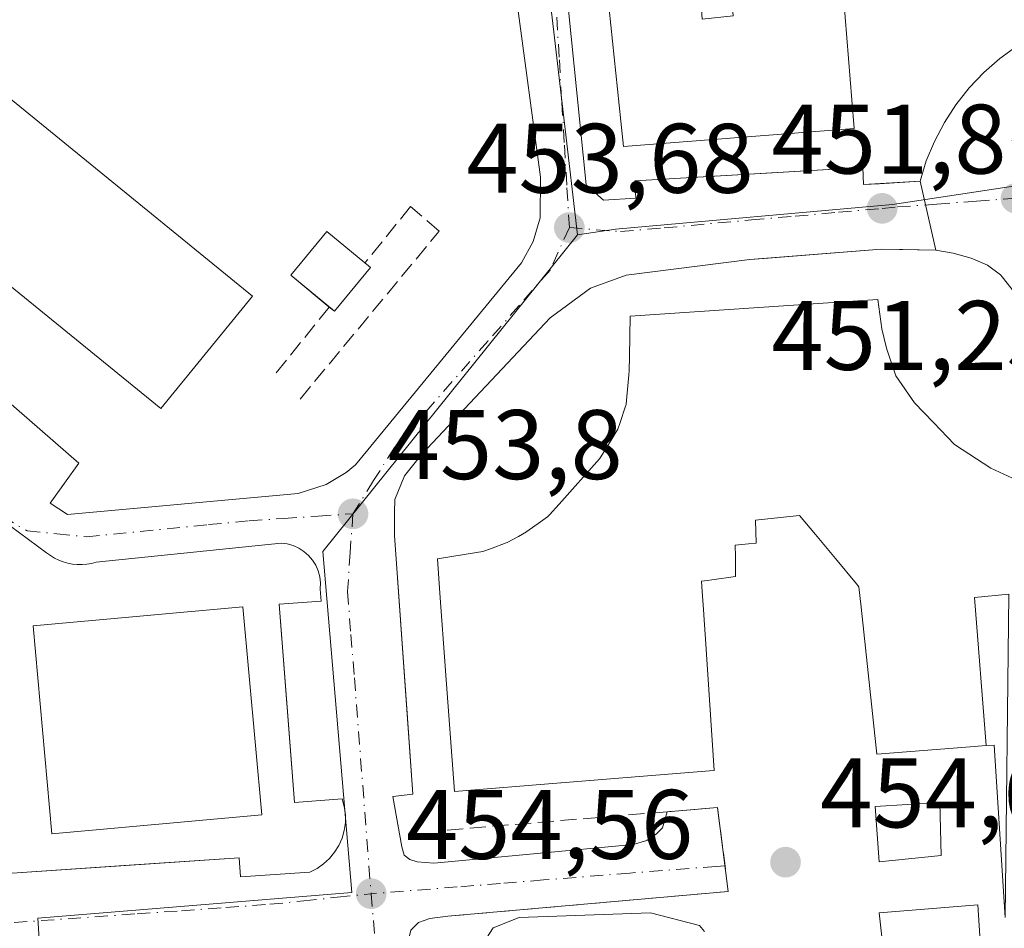
# Model space of a CAD drawing. Units: metres. Extents: x 610785 to 614232, y 4733948 to 4736317.
# Drawn here: x 611643 to 611743, y 4735303 to 4735395 of the extents above; entities that cross this region are included whole.
import ezdxf

# ---------------------------------------------------------------- set-up
doc = ezdxf.new("R2010")
doc.units = ezdxf.units.M
doc.header["$MEASUREMENT"] = 0
doc.linetypes.add('DGN Style 3', pattern=[2.307223458686699, 1.648016756204785, -0.6592067024819142])
doc.linetypes.add('DGN Style 4', pattern=[2.6384748266838614, 1.318413404963828, -0.6592067024819142, 0.001648016756204785, -0.6592067024819142])
for name, color, linetype, lineweight in [('Curva de nivel normal', 30, 'Continuous', 0), ('Edificación Cxs', 1, 'Continuous', 13), ('Elemento construido', 1, 'Continuous', 0), ('Núcleo urbano CxS', 7, 'Continuous', 0), ('Obra de contención lineal', 1, 'DGN Style 3', 13), ('Punto de cota en terreno', 7, 'Continuous', 0), ('Rótulo de punto de cota en terreno', 7, 'Continuous', 0), ('Vegetación y arbolados urbanos CxS', 151, 'Continuous', 0), ('Vía urbana Cxs', 4, 'Continuous', 0), ('Vía urbana eje', 4, 'DGN Style 4', 0)]:
    doc.layers.add(name, color=color, linetype=linetype, lineweight=lineweight)
doc.styles.add('Style-Arial', font='txt')

# ---------------------------------------------------------------- blocks, each defined once
blk = doc.blocks.new('5PATER')
at = {"layer": 'Vegetación y arbolados urbanos CxS', "linetype": 'Continuous', "lineweight": 0}
h = blk.add_hatch(color=51, dxfattribs=at)
edge = h.paths.add_edge_path()
edge.add_ellipse((0, 0), major_axis=(-0.1095731443231308, -0.1110710700762829), ratio=0.9994222409660322, start_angle=0, end_angle=360)
blk = doc.blocks.new('*U35')
at = {"layer": 'Vía urbana Cxs', "color": 4, "linetype": 'Continuous', "lineweight": 0}
blk.add_polyline3d([(611744.3000999996, 4735367.040100001, 454.8934000000008), (611742.6901000004, 4735369.100099999, 454.6849999999977), (611742.5301000001, 4735369.3201, 454.607799999998), (611741.2100999998, 4735370.3101, 454.0807000000059), (611739.5500999996, 4735371.020099999, 454.0185000000056), (611737.7301000003, 4735371.5101, 454.3058000000019), (611735.9600999998, 4735371.8101, 453.9959999999992), (611734.3501000004, 4735378.8201, 453.8438000000024), (611734.9901000002, 4735380.880100001, 455.3358000000007), (611735.8101000005, 4735382.870100001, 457.5388999999996), (611736.8201000001, 4735384.780099999, 461.8083999999944), (611737.9901000002, 4735386.590100001, 466.0445999999939), (611739.3300999999, 4735388.290100001, 468.2443999999959), (611740.8201000001, 4735389.850099999, 469.3426999999938), (611742.4401000004, 4735391.270099999, 470.5794000000024), (611744.1901000004, 4735392.540100001, 467.8119000000006)], dxfattribs=at)
blk = doc.blocks.new('*U42')
at = {"layer": 'Vía urbana Cxs', "color": 4, "linetype": 'Continuous', "lineweight": 0}
for points in [[(611642.2200999996, 4735308.590100001, 454.9765999999945), (611653.5942000002, 4735309.355599999, 458.281799999997), (611665.2500999998, 4735310.140100001, 456.755799999999), (611665.3800999997, 4735308.220100001, 455.2494000000006), (611672.4200999998, 4735308.690099999, 454.6135999999969), (611673.1501000002, 4735309.0601, 454.6013999999996), (611673.8201000001, 4735309.520099999, 454.5945999999968), (611674.4200999998, 4735310.0701, 454.5850000000065), (611674.9401000004, 4735310.700099999, 454.5725999999996), (611675.3601000002, 4735311.4001, 454.5578999999998), (611675.6901000004, 4735312.140100001, 454.5415000000066), (611675.9200999998, 4735312.9301, 454.5234999999957), (611676.0301000001, 4735313.7301, 454.5056999999942), (611676.0301000001, 4735314.550100001, 454.4882999999973), (611675.9200999998, 4735315.360099999, 454.4717999999993), (611675.7001, 4735316.140100001, 454.4563999999955), (611670.8601000002, 4735315.7601, 456.3209999999963), (611670.1834000006, 4735324.5439, 457.8923000000068), (611669.3101000005, 4735335.880100001, 455.5875999999989), (611673.5601000005, 4735336.210100001, 454.0939999999973), (611673.4700999996, 4735337.420100001, 454.0874999999942), (611673.5000999998, 4735338.050100001, 454.0803000000015), (611673.4301000005, 4735338.670100001, 454.0696999999927), (611673.2701000003, 4735339.270099999, 454.0568000000058), (611673.0201000003, 4735339.840100001, 454.0418000000063), (611672.7001, 4735340.370100001, 454.0253999999986), (611672.2901, 4735340.840100001, 454.0280000000057), (611671.8201000001, 4735341.2501, 454.046199999997), (611671.3000999996, 4735341.590100001, 454.0577000000048), (611670.7301000003, 4735341.840100001, 454.0659000000014), (611670.1300999997, 4735342.0001, 454.0737999999984), (611669.5100999996, 4735342.0801, 454.0849000000017), (611650.7301000003, 4735340.140100001, 456.1619000000064), (611650.2701000003, 4735340.020099999, 456.2103999999963), (611649.7901, 4735339.940099999, 456.2238000000071), (611649.3000999996, 4735339.9001, 456.2048000000068), (611648.8201000001, 4735339.9101, 456.1509999999981), (611648.3400999998, 4735339.960100001, 456.0706999999966), (611647.8601000002, 4735340.050100001, 455.9661999999954), (611647.4001000002, 4735340.1801, 455.8551000000007), (611646.9401000004, 4735340.360099999, 455.7642000000051), (611646.5100999996, 4735340.5701, 455.6546999999992), (611646.0900999998, 4735340.8201, 455.5215000000026), (611645.7001, 4735341.110099999, 455.3638999999966), (611642.0301000001, 4735343.8201, 454.7418000000035)], [(611698.3501000004, 4735399.5601, 459.8745999999956), (611700.4801000003, 4735378.460100001, 454.5795000000071), (611702.2200999996, 4735376.9101, 454.1006000000052), (611705.5100999996, 4735377.110099999, 454.2151000000013), (611705.4101, 4735378.860099999, 456.6662999999971), (611719.3364000004, 4735379.679300001, 457.647100000002), (611728.5301000001, 4735380.220100001, 454.6996000000072), (611728.6300999997, 4735378.4801, 453.2433000000019), (611730.1875999998, 4735378.572699999, 453.2642000000051), (611734.3501000004, 4735378.8201, 453.8438000000024), (611735.9600999998, 4735371.8101, 453.9959999999992), (611732.5976, 4735371.8828, 453.2091999999975), (611730.4101, 4735371.9301, 453.2725000000065), (611718.4866000004, 4735370.991599999, 454.8227000000043), (611717.0701000001, 4735370.880100001, 455.0019999999931), (611704.5301000001, 4735369.300100001, 454.750199999995), (611700.9200999998, 4735367.970100001, 454.2740999999951), (611696.8000999996, 4735364.960100001, 454.4275000000052), (611683.8000999996, 4735351.110099999, 454.5255000000034), (611682.0301000001, 4735348.9001, 454.7983999999997), (611681.0500999996, 4735346.5001, 454.9388000000035), (611681.0000999998, 4735345.190099999, 455.1027999999933), (611681.0301000001, 4735342.860099999, 455.4293999999937), (611682.3277000004, 4735324.3336, 456.1450999999943), (611682.8701, 4735316.590100001, 456.2835999999952), (611680.8501000004, 4735316.360099999, 455.3674000000028), (611681.7500999998, 4735311.2401, 454.7535999999964), (611682.0100999996, 4735310.420100001, 454.7324999999983), (611682.5701000001, 4735309.970100001, 454.7280000000028), (611683.3201000001, 4735309.7301, 454.7070999999996), (611685.0100999996, 4735309.590100001, 454.6745999999985), (611705.2301000003, 4735311.4801, 453.4939000000013), (611706.6401000004, 4735311.9101, 453.1085000000021), (611707.6201, 4735312.5801, 452.9823999999935), (611708.2100999998, 4735313.170100001, 453.914300000004), (611708.6901000004, 4735314.8201, 456.3892000000051), (611713.8000999996, 4735315.2501, 456.0026000000071), (611714.8901000004, 4735306.720100001, 455.2185999999929), (611686.4401000004, 4735304.210100001, 454.9138999999996), (611684.6001000004, 4735303.9901, 454.8450000000012), (611683.4600999998, 4735303.5701, 454.8080999999948), (611682.6601, 4735302.790100001, 454.7844999999944)], [(611625.8608999997, 4735395.219500001, 455.1543999999994), (611626.6743999999, 4735394.585999999, 455.3948999999994), (611620.5273000002, 4735386.803900001, 455.4664000000049), (611616.0800999999, 4735390.0801, 454.6202000000048), (611611.0500999996, 4735383.120100001, 454.5092000000004), (611611.8800999997, 4735373.950099999, 454.440499999997), (611618.4101, 4735368.630100001, 454.4339000000036), (611622.1401000004, 4735373.210100001, 454.9121000000014), (611634.2200999996, 4735363.370100001, 455.2001000000019), (611630.6001000004, 4735358.920100001, 454.3628000000026), (611635.8201000001, 4735354.670100001, 454.3242999999929), (611638.9200999998, 4735358.920100001, 455.036500000002), (611648.9801000003, 4735350.210100001, 454.9560999999958), (611646.0800999999, 4735346.1501, 454.2513999999938), (611647.8201000001, 4735344.9901, 454.2753999999986), (611671.2401000002, 4735347.120100001, 454.0378000000055), (611674.0701000001, 4735348.050100001, 454.0648999999976), (611676.1201, 4735349.270099999, 454.1491999999998), (611677.0500999996, 4735350.020099999, 454.199099999998), (611693.8901000004, 4735370.530099999, 454.1049999999959), (611695.0900999998, 4735372.720100001, 454.0059999999939), (611695.8101000005, 4735375.100099999, 453.942200000005), (611695.8201000001, 4735379.2401, 453.9317000000011), (611693.4200999998, 4735397.100099999, 454.3647999999957)]]:
    blk.add_polyline3d(points, dxfattribs=at)
blk = doc.blocks.new('*U58')
at = {"layer": 'Edificación Cxs', "color": 1, "linetype": 'Continuous', "lineweight": 13, "elevation": 470.289699999994, "flags": 128}
for points in [[(611666.9801000003, 4735461.050100001), (611725.3901000004, 4735411.850099999), (611726.7401000002, 4735395.470100001), (611727.4303000001, 4735387.0897), (611727.6700999998, 4735384.1801), (611704.2600999996, 4735382.3301), (611703.9912999999, 4735384.9155), (611702.3000999996, 4735401.190099999), (611659.2801000001, 4735436.850099999), (611649.3601000002, 4735436.0001), (611648.2144999999, 4735446.2533), (611648.1327000001, 4735446.985099999), (611647.8278999999, 4735449.7119), (611646.7600999996, 4735459.270099999)], [(611710.0259999996, 4735407.345000001), (611713.0319999997, 4735409.17), (611709.6160000004, 4735411.989), (611704.8140000004, 4735416.067), (611702.8509999998, 4735413.596999999), (611707.6339999996, 4735409.624), (611708.0410000002, 4735409.295), (611707.3569999998, 4735408.607000001), (611709.5829999996, 4735406.847999999), (611708.0130000003, 4735405.104), (611710.5010000002, 4735405.187000001), (611710.9400000004, 4735402.191000001), (611711.7019999997, 4735402.206), (611711.8049999997, 4735401.622), (611712.2379999999, 4735395.286), (611715.3870000001, 4735395.600000001), (611714.8370000003, 4735401.931), (611714.4349999996, 4735406.634), (611711.3140000004, 4735404.986)]]:
    blk.add_lwpolyline(points, close=True, dxfattribs=at)

msp = doc.modelspace()

# ---------------------------------------------------------------- linework, layer by layer
at = {"layer": 'Curva de nivel normal', "color": 30, "linetype": 'Continuous', "lineweight": 0, "elevation": 455, "flags": 128}
msp.add_lwpolyline([(611639, 4735295.170100001), (611643.9500000002, 4735294.6801), (611649.7000000002, 4735293.860099999), (611653.04, 4735292.880100001), (611657.0999999996, 4735292.1801), (611666.6100000005, 4735289.780099999), (611671, 4735286.860099999), (611672.79, 4735284.2601), (611675.8399999999, 4735283.4301), (611680.4699999997, 4735285.9301), (611682.3200000003, 4735286.020099999), (611683.3099999996, 4735286.040100001), (611684.6600000003, 4735287.5601), (611687.0300000003, 4735292.620100001), (611688.8200000003, 4735299.630100001), (611691.0199999996, 4735303.040100001), (611693.6699999999, 4735304.0701), (611706.9900000002, 4735304.5701), (611711.9600000001, 4735303.270099999), (611712.4841, 4735302.664799999)], dxfattribs=at)
at = {"layer": 'Edificación Cxs', "color": 1, "linetype": 'Continuous', "lineweight": 13, "extrusion": (0.3116068263873512, -0.1624461181156688, 0.9362224332165692), "elevation": -578213.2637204664, "flags": 128}
msp.add_lwpolyline([(4481795.017440204, 1541772.826564469), (4481789.370294127, 1541774.114810751), (4481789.511075083, 1541774.819689487)], dxfattribs=at)
at = {"layer": 'Edificación Cxs', "color": 1, "linetype": 'Continuous', "lineweight": 13, "extrusion": (0.1462816980404998, -0.1207119244731187, 0.9818504448786405), "elevation": -481691.4921081584, "flags": 128}
msp.add_lwpolyline([(4041694.534764816, 2496109.56404423), (4041694.534764816, 2496108.811632527)], dxfattribs=at)
at = {"layer": 'Edificación Cxs', "color": 1, "linetype": 'Continuous', "lineweight": 13, "elevation": 465.1364000000041, "flags": 128}
msp.add_lwpolyline([(611743.3650000002, 4735336.888), (611739.8890000005, 4735336.554), (611741.0504999999, 4735321.528000001), (611739.4401000004, 4735321.4101), (611729.9600999998, 4735320.670100001), (611728.3619999997, 4735335.58), (611728.1401000004, 4735337.6501), (611727.8923000004, 4735337.948100001), (611725.7571999999, 4735340.515900001), (611723.7297, 4735342.954100001), (611722.1201, 4735344.890100001), (611721.1503, 4735344.7905), (611717.6401000004, 4735344.4301), (611717.7100999998, 4735342.0801), (611716.9258000003, 4735342.009500001), (611715.6001000004, 4735341.890100001), (611715.6074000001, 4735340.715), (611715.6201, 4735338.690099999), (611713.2111000001, 4735338.3619), (611712.7912, 4735338.3047), (611712.1700999998, 4735338.220100001), (611712.2394000003, 4735337.186699999), (611712.3618999999, 4735335.3617), (611712.4342, 4735334.285499999), (611712.5647999998, 4735332.3409), (611713.4600999998, 4735319.0101), (611712.9917000001, 4735318.972300001), (611701.6977000004, 4735318.059900001), (611701.6813000003, 4735318.058700001), (611697.9397, 4735317.7565), (611697.9005000005, 4735317.7533), (611687.0900999998, 4735316.880100001), (611686.1986999996, 4735329.1117), (611686.1957, 4735329.1523), (611686.1945000002, 4735329.1691), (611685.6243000003, 4735336.990499999), (611685.3701, 4735340.4801), (611689.3497000001, 4735341.118899999), (611689.9801000003, 4735341.220100001), (611690.7424999997, 4735341.505899999), (611692.3463000003, 4735342.1073), (611692.4600999998, 4735342.1501), (611693.5827000003, 4735342.766100001), (611694.4101, 4735343.220100001), (611694.4556999998, 4735343.252499999), (611695.8334999997, 4735344.231100001), (611696.5500999996, 4735344.7401), (611696.7373000003, 4735344.950099999), (611697.7241000002, 4735346.056700001), (611701.8211000003, 4735350.651500001), (611701.9001000002, 4735350.7401), (611702.5339000003, 4735351.767100001), (611703.4181000004, 4735353.199300001), (611703.6901000004, 4735353.640100001), (611703.9183, 4735354.324899999), (611704.4370999997, 4735355.881300001), (611704.5301000001, 4735356.1601), (611704.5691000001, 4735356.581499999), (611704.7061000001, 4735358.0579), (611704.8101000005, 4735359.1801), (611704.8185000002, 4735359.5637), (611704.8504999997, 4735361.022299999), (611704.9401000004, 4735365.110099999), (611724.5285, 4735366.4429), (611730.0701000001, 4735366.8201), (611730.4600999998, 4735363.850099999), (611730.9600999998, 4735361.890100001), (611731.8800999997, 4735359.0701), (611733.8000999996, 4735356.3201), (611735.7301000003, 4735354.3201), (611737.8601000002, 4735352.090100001), (611741.5500999996, 4735349.690099999), (611744.6201, 4735348.290100001)], dxfattribs=at)
at = {"layer": 'Edificación Cxs', "color": 1, "linetype": 'Continuous', "lineweight": 13, "flags": 128}
for points, elevation in [([(611742.9769000001, 4735304.0734), (611741.8901000004, 4735321.590100001), (611741.0504999999, 4735321.528000001), (611739.8890000005, 4735336.554), (611743.3650000002, 4735336.888)], 465.0302999999985), ([(611740.2100999998, 4735305.380100001), (611742.6901000004, 4735267.0701), (611736.0701000001, 4735266.5101), (611735.7600999996, 4735271.440099999), (611733.0900999998, 4735271.3301), (611732.5500999996, 4735278.050100001), (611735.5100999996, 4735278.110099999), (611735.0100999996, 4735286.290100001), (611731.8000999996, 4735286.2301), (611731.3901000004, 4735292.770099999), (611734.5601000005, 4735293.0101), (611734.0500999996, 4735301.130100001), (611730.6201, 4735300.9101), (611730.2001, 4735304.5601)], 462.457899999994)]:
    msp.add_lwpolyline(points, close=True, dxfattribs=dict(at, elevation=elevation))
at = {"layer": 'Edificación Cxs', "color": 1, "linetype": 'Continuous', "lineweight": 13}
for points in [[(611726.7401000002, 4735395.470100001, 465.5105999999942), (611727.4303000001, 4735387.0897, 463.4771999999939), (611727.6700999998, 4735384.1801, 459.3102999999974), (611704.2600999996, 4735382.3301, 461.1708999999974), (611703.9912999999, 4735384.9155, 462.8264000000054), (611702.3000999996, 4735401.190099999, 468.179999999993), (611659.2801000001, 4735436.850099999, 467.4833999999974), (611649.3601000002, 4735436.0001, 461.1772000000056), (611648.2144999999, 4735446.2533, 465.5571000000054), (611648.1327000001, 4735446.985099999, 465.5592000000034), (611647.8278999999, 4735449.7119, 466.3025000000052), (611646.7600999996, 4735459.270099999, 462.1153999999952), (611666.9801000003, 4735461.050100001, 463.1521999999969)], [(611666.5900999998, 4735367.170100001, 456.0691999999981), (611657.3000999996, 4735355.7501, 456.4611000000005), (611626.1401000004, 4735381.100099999, 457.107600000003), (611635.4301000005, 4735392.520099999, 456.1309999999939), (611666.5900999998, 4735367.170100001, 456.0691999999981)], [(611674.3899999997, 4735366.050000001, 455.7180999999982), (611670.4801000003, 4735369.280099999, 455.9579999999987), (611674.1601, 4735373.7301, 455.4765999999945), (611678.0203, 4735370.540300001, 455.1603999999934)], [(611742.9769000001, 4735304.0737, 458.3255000000063), (611741.8901000004, 4735321.590100001, 459.7544000000053), (611741.0504999999, 4735321.5283, 460.3089999999939), (611739.4401000004, 4735321.4101, 461.2973000000056), (611729.9600999998, 4735320.670100001, 460.3845000000001), (611728.3619999997, 4735335.58, 464.0388999999996), (611728.1401000004, 4735337.6501, 464.8748000000051), (611727.8923000004, 4735337.948100001, 464.902900000001), (611725.7571999999, 4735340.515900001, 464.352899999998), (611723.7297, 4735342.954100001, 464.1046000000061), (611722.1201, 4735344.890100001, 463.4391000000033), (611721.1503, 4735344.7905, 463.3273999999947), (611717.6401000004, 4735344.4301, 462.8932000000059), (611717.7100999998, 4735342.0801, 461.446100000001), (611716.9258000003, 4735342.009500001, 462.0902999999962), (611715.6001000004, 4735341.890100001, 463.7048999999971), (611715.6074000001, 4735340.715, 462.4388000000035), (611715.6201, 4735338.690099999, 460.2534000000014), (611713.2111000001, 4735338.3619, 463.8236999999936), (611712.7912, 4735338.3047, 464.4599000000017), (611712.1700999998, 4735338.220100001, 465.1364000000031), (611712.2394000003, 4735337.186699999, 464.4765999999945), (611712.3618999999, 4735335.3617, 464.0458999999974), (611712.4342, 4735334.285499999, 463.7850999999937), (611712.5647999998, 4735332.3409, 463.319399999993), (611713.4600999998, 4735319.0101, 459.743100000007), (611712.9917000001, 4735318.972300001, 460.2716999999975), (611701.6977000004, 4735318.059900001, 461.8303000000015), (611701.6813000003, 4735318.058700001, 461.8322999999946), (611697.9397, 4735317.7565, 462.2918999999966), (611697.9005000005, 4735317.7533, 462.2972000000009), (611687.0900999998, 4735316.880100001, 461.2946999999986), (611686.1986999996, 4735329.1117, 464.1398999999947), (611686.1957, 4735329.1523, 464.1352000000043), (611686.1945000002, 4735329.1691, 464.1333000000013), (611685.6243000003, 4735336.990499999, 463.6646000000038), (611685.3701, 4735340.4801, 460.108699999997), (611689.3497000001, 4735341.118899999, 463.0835999999982), (611689.9801000003, 4735341.220100001, 463.5032999999967), (611690.7424999997, 4735341.505899999, 463.8693000000058), (611692.3463000003, 4735342.1073, 464.8616999999941), (611692.4600999998, 4735342.1501, 464.9434999999939), (611693.5827000003, 4735342.766100001, 465.0684999999939), (611694.4101, 4735343.220100001, 465.0141000000004), (611694.4556999998, 4735343.252499999, 465.0020999999979), (611695.8334999997, 4735344.231100001, 464.6907000000065), (611696.5500999996, 4735344.7401, 464.5684000000037), (611696.7373000003, 4735344.950099999, 464.4446000000025), (611697.7241000002, 4735346.056700001, 463.8623999999982), (611701.8211000003, 4735350.651500001, 464.0059999999939), (611701.9001000002, 4735350.7401, 464.0396000000038), (611702.5339000003, 4735351.767100001, 464.0638999999938), (611703.4181000004, 4735353.199300001, 463.8715999999986), (611703.6901000004, 4735353.640100001, 463.8879000000015), (611703.9183, 4735354.324899999, 463.7244000000064), (611704.4370999997, 4735355.881300001, 463.5187000000006), (611704.5301000001, 4735356.1601, 463.5062000000034), (611704.5691000001, 4735356.581499999, 463.3347000000067), (611704.7061000001, 4735358.0579, 462.8475999999937), (611704.8101000005, 4735359.1801, 462.5898000000016), (611704.8185000002, 4735359.5637, 462.4535000000033), (611704.8504999997, 4735361.022299999, 461.9367000000057), (611704.9401000004, 4735365.110099999, 458.3801999999997), (611724.5285, 4735366.4429, 461.1511000000028), (611730.0701000001, 4735366.8201, 458.171199999997), (611730.4600999998, 4735363.850099999, 461.4318999999959), (611730.9600999998, 4735361.890100001, 462.6993999999977), (611731.8800999997, 4735359.0701, 463.7553000000044), (611733.8000999996, 4735356.3201, 463.3899999999995), (611735.7301000003, 4735354.3201, 462.4030000000057), (611737.8601000002, 4735352.090100001, 462.395399999994), (611741.5500999996, 4735349.690099999, 462.5984999999928), (611744.6201, 4735348.290100001, 463.1229000000022)], [(611667.5401, 4735314.5001, 458.7299999999959), (611646.2500999998, 4735312.5701, 460.1882999999943), (611644.3300999999, 4735333.6801, 461.9478999999993), (611665.6201, 4735335.620100001, 458.5662000000011), (611667.5401, 4735314.5001, 458.7299999999959)], [(611736.5100999996, 4735310.390100001, 455.8687999999966), (611730.2100999998, 4735309.7401, 456.0210999999982), (611729.8000999996, 4735315.350099999, 456.048299999995), (611736.3601000002, 4735315.7601, 455.8506999999955), (611736.5100999996, 4735310.390100001, 455.8687999999966)], [(611740.2100999998, 4735305.380100001, 458.3145999999979), (611742.6901000004, 4735267.0701, 459.2238999999972), (611736.0701000001, 4735266.5101, 459.6512999999978), (611735.7600999996, 4735271.440099999, 461.7053000000015), (611733.0900999998, 4735271.3301, 459.5708000000013), (611732.5500999996, 4735278.050100001, 459.7666000000027), (611735.5100999996, 4735278.110099999, 462.2038999999932), (611735.0100999996, 4735286.290100001, 462.457899999994), (611731.8000999996, 4735286.2301, 460.4630999999936), (611731.3901000004, 4735292.770099999, 459.3423999999941), (611734.5601000005, 4735293.0101, 461.9207000000025), (611734.0500999996, 4735301.130100001, 461.5054999999993), (611730.6201, 4735300.9101, 458.663400000005), (611730.2001, 4735304.5601, 457.4879999999976), (611740.2100999998, 4735305.380100001, 458.3145999999979)]]:
    msp.add_polyline3d(points, dxfattribs=at)
for points in [[(611666.5900999998, 4735367.170100001, 457.107600000003), (611657.3000999996, 4735355.7501, 457.107600000003), (611626.1401000004, 4735381.100099999, 457.107600000003), (611635.4301000005, 4735392.520099999, 457.107600000003)], [(611678.5900999998, 4735370.0701, 455.9579999999987), (611674.9101, 4735365.620100001, 455.9579999999987), (611670.4801000003, 4735369.280099999, 455.9579999999987), (611674.1601, 4735373.7301, 455.9579999999987)], [(611667.5401, 4735314.5001, 461.9478999999993), (611646.2500999998, 4735312.5701, 461.9478999999993), (611644.3300999999, 4735333.6801, 461.9478999999993), (611665.6201, 4735335.620100001, 461.9478999999993)], [(611736.5100999996, 4735310.390100001, 456.048299999995), (611730.2100999998, 4735309.7401, 456.048299999995), (611729.8000999996, 4735315.350099999, 456.048299999995), (611736.3601000002, 4735315.7601, 456.048299999995)]]:
    msp.add_3dface(points, dxfattribs=at)
at = {"layer": 'Elemento construido', "color": 1, "linetype": 'Continuous', "lineweight": 0}
for points in [[(611631.1801000005, 4735400.290100001, 455.1517000000022), (611620.5636, 4735386.8499, 455.4818999999989), (611616.0800999999, 4735390.0801, 454.6202000000048), (611611.0500999996, 4735383.120100001, 454.5092000000004), (611611.8800999997, 4735373.950099999, 454.440499999997), (611618.4101, 4735368.630100001, 454.4339000000036), (611622.1401000004, 4735373.210100001, 454.9121000000014), (611634.2200999996, 4735363.370100001, 455.2001000000019), (611630.6001000004, 4735358.920100001, 454.3628000000026), (611635.8201000001, 4735354.670100001, 454.3242999999929), (611638.9200999998, 4735358.920100001, 455.036500000002), (611648.9801000003, 4735350.210100001, 454.9560999999958), (611646.0800999999, 4735346.1501, 454.2513999999938), (611647.8201000001, 4735344.9901, 454.2753999999986)], [(611698.3501000004, 4735399.5601, 459.8745999999956), (611700.4801000003, 4735378.460100001, 454.5795000000071), (611702.2200999996, 4735376.9101, 454.1006000000052), (611705.5100999996, 4735377.110099999, 454.2151000000013), (611705.4101, 4735378.860099999, 456.6662999999971), (611728.5301000001, 4735380.220100001, 454.6996000000072), (611728.6300999997, 4735378.4801, 453.2433000000019), (611734.3501000004, 4735378.8201, 453.8438000000024), (611734.9901000002, 4735380.880100001, 455.3358000000007), (611735.8101000005, 4735382.870100001, 457.5388999999996), (611736.8201000001, 4735384.780099999, 461.8083999999944), (611737.9901000002, 4735386.590100001, 466.0445999999939), (611739.3300999999, 4735388.290100001, 468.2443999999959), (611740.8201000001, 4735389.850099999, 469.3426999999938), (611742.4401000004, 4735391.270099999, 470.5794000000024), (611744.1901000004, 4735392.540100001, 467.8119000000006)], [(611647.8201000001, 4735344.9901, 454.2753999999986), (611671.2401000002, 4735347.120100001, 454.0378000000055), (611674.0701000001, 4735348.050100001, 454.0648999999976), (611676.1201, 4735349.270099999, 454.1491999999998), (611677.0500999996, 4735350.020099999, 454.199099999998), (611693.8901000004, 4735370.530099999, 454.1049999999959), (611695.0900999998, 4735372.720100001, 454.0059999999939), (611695.8101000005, 4735375.100099999, 453.942200000005), (611695.8201000001, 4735379.2401, 453.9317000000011), (611693.4200999998, 4735397.100099999, 454.3647999999957)], [(611744.3000999996, 4735367.040100001, 454.8934000000008), (611742.6901000004, 4735369.100099999, 454.6849999999977), (611742.5301000001, 4735369.3201, 454.607799999998), (611741.2100999998, 4735370.3101, 454.0807000000059), (611739.5500999996, 4735371.020099999, 454.0185000000056), (611737.7301000003, 4735371.5101, 454.3058000000019), (611735.9600999998, 4735371.8101, 453.9959999999992), (611730.4101, 4735371.9301, 453.2725000000065), (611717.0701000001, 4735370.880100001, 455.0019999999931), (611704.5301000001, 4735369.300100001, 454.750199999995), (611700.9200999998, 4735367.970100001, 454.2740999999951), (611696.8000999996, 4735364.960100001, 454.4275000000052), (611683.8000999996, 4735351.110099999, 454.5255000000034), (611682.0301000001, 4735348.9001, 454.7983999999997), (611681.0500999996, 4735346.5001, 454.9388000000035), (611681.0000999998, 4735345.190099999, 455.1027999999933), (611681.0301000001, 4735342.860099999, 455.4293999999937), (611682.8701, 4735316.590100001, 456.2835999999952), (611680.8501000004, 4735316.360099999, 455.3674000000028), (611681.7500999998, 4735311.2401, 454.7535999999964), (611682.0100999996, 4735310.420100001, 454.7324999999983), (611682.5701000001, 4735309.970100001, 454.7280000000028), (611683.3201000001, 4735309.7301, 454.7070999999996), (611685.0100999996, 4735309.590100001, 454.6745999999985), (611705.2301000003, 4735311.4801, 453.4939000000013), (611706.6401000004, 4735311.9101, 453.1085000000021), (611707.6201, 4735312.5801, 452.9823999999935), (611708.2100999998, 4735313.170100001, 453.914300000004), (611708.6901000004, 4735314.8201, 456.3892000000051)], [(611642.2200999996, 4735308.590100001, 454.9765999999945), (611665.2500999998, 4735310.140100001, 456.755799999999), (611665.3800999997, 4735308.220100001, 455.2494000000006), (611672.4200999998, 4735308.690099999, 454.6135999999969), (611673.1501000002, 4735309.0601, 454.6013999999996), (611673.8201000001, 4735309.520099999, 454.5945999999968), (611674.4200999998, 4735310.0701, 454.5850000000065), (611674.9401000004, 4735310.700099999, 454.5725999999996), (611675.3601000002, 4735311.4001, 454.5578999999998), (611675.6901000004, 4735312.140100001, 454.5415000000066), (611675.9200999998, 4735312.9301, 454.5234999999957), (611676.0301000001, 4735313.7301, 454.5056999999942), (611676.0301000001, 4735314.550100001, 454.4882999999973), (611675.9200999998, 4735315.360099999, 454.4717999999993), (611675.7001, 4735316.140100001, 454.4563999999955), (611670.8601000002, 4735315.7601, 456.3209999999963), (611669.3101000005, 4735335.880100001, 455.5875999999989), (611673.5601000005, 4735336.210100001, 454.0939999999973), (611673.4700999996, 4735337.420100001, 454.0874999999942), (611673.5000999998, 4735338.050100001, 454.0803000000015), (611673.4301000005, 4735338.670100001, 454.0696999999927), (611673.2701000003, 4735339.270099999, 454.0568000000058), (611673.0201000003, 4735339.840100001, 454.0418000000063), (611672.7001, 4735340.370100001, 454.0253999999986), (611672.2901, 4735340.840100001, 454.0280000000057), (611671.8201000001, 4735341.2501, 454.046199999997), (611671.3000999996, 4735341.590100001, 454.0577000000048), (611670.7301000003, 4735341.840100001, 454.0659000000014), (611670.1300999997, 4735342.0001, 454.0737999999984), (611669.5100999996, 4735342.0801, 454.0849000000017), (611650.7301000003, 4735340.140100001, 456.1619000000064), (611650.2701000003, 4735340.020099999, 456.2103999999963), (611649.7901, 4735339.940099999, 456.2238000000071), (611649.3000999996, 4735339.9001, 456.2048000000068), (611648.8201000001, 4735339.9101, 456.1509999999981), (611648.3400999998, 4735339.960100001, 456.0706999999966), (611647.8601000002, 4735340.050100001, 455.9661999999954), (611647.4001000002, 4735340.1801, 455.8551000000007), (611646.9401000004, 4735340.360099999, 455.7642000000051), (611646.5100999996, 4735340.5701, 455.6546999999992), (611646.0900999998, 4735340.8201, 455.5215000000026), (611645.7001, 4735341.110099999, 455.3638999999966), (611642.0301000001, 4735343.8201, 454.7418000000035)], [(611686.4401000004, 4735304.210100001, 454.9138999999996), (611684.6001000004, 4735303.9901, 454.8450000000012), (611683.4600999998, 4735303.5701, 454.8080999999948), (611682.6601, 4735302.790100001, 454.7844999999944), (611682.4200999998, 4735301.8101, 454.8027000000002), (611682.3901000004, 4735299.590100001, 454.8709999999992), (611684.5100999996, 4735299.800100001, 455.257700000002), (611689.4600999998, 4735245.5701, 456.8775000000023), (611692.8501000004, 4735203.270099999, 457.0048999999999)]]:
    msp.add_polyline3d(points, dxfattribs=at)
at = {"layer": 'Núcleo urbano CxS', "color": 7, "linetype": 'Continuous', "lineweight": 0}
for points in [[(611582.7742999997, 4735574.9345, 448.5241999999998), (611583.0755000003, 4735569.8389, 448.6141999999964), (611583.6222999999, 4735560.590299999, 448.6686000000045), (611585.8987999996, 4735522.088199999, 449.5500999999931), (611586.1732999999, 4735517.445900001, 449.7127999999939), (611589.0614, 4735468.600000001, 452.1146000000008), (611589.5778999999, 4735459.8651, 452.661500000002), (611596.0690000001, 4735453.376800001, 452.8653000000049), (611599.7852999996, 4735449.6621, 452.8983000000007), (611635.8914999999, 4735423.681100001, 454.5910000000004), (611642.8465, 4735431.4023, 454.587400000004), (611655.2408999996, 4735431.217700001, 454.1178999999975), (611693.7600999996, 4735401.644900001, 453.9575000000041), (611696.9550999999, 4735395.992500001, 453.9146000000038), (611699.5884999996, 4735373.390900001, 453.8454000000056)], [(611746.0003000004, 4735550.9531, 446.1569000000018), (611748.3388999999, 4735507.8299, 448.3053000000073), (611748.3428999997, 4735507.7849, 448.3074999999953), (611748.3428999997, 4735507.760299999, 448.3087999999989), (611753.1315000001, 4735447.819300001, 450.6486000000005), (611763.8591, 4735384.2371, 450.9673000000039), (611758.0345000001, 4735381.4395, 451.5345999999991), (611748.7571, 4735379.076099999, 451.2587000000058), (611731.5535000004, 4735376.454500001, 452.1953999999969), (611703.4550999999, 4735373.951900001, 453.7891999999993), (611699.5884999996, 4735373.390900001, 453.8454000000056), (611696.9550999999, 4735395.992500001, 453.9146000000038), (611693.7600999996, 4735401.644900001, 453.9575000000041), (611655.2408999996, 4735431.217700001, 454.1178999999975), (611642.8465, 4735431.4023, 454.587400000004), (611635.8914999999, 4735423.681100001, 454.5910000000004), (611599.7852999996, 4735449.6621, 452.8983000000007), (611596.0690000001, 4735453.376800001, 452.8653000000049), (611589.5778999999, 4735459.8651, 452.661500000002), (611589.0614, 4735468.600000001, 452.1146000000008), (611586.1732999999, 4735517.445900001, 449.7127999999939), (611585.8987999996, 4735522.088199999, 449.5500999999931), (611583.6222999999, 4735560.590299999, 448.6686000000045)], [(611758.0345000001, 4735381.4395, 451.5345999999991), (611748.7571, 4735379.076099999, 451.2587000000058), (611731.5535000004, 4735376.454500001, 452.1953999999969), (611703.4550999999, 4735373.951900001, 453.7891999999993), (611699.5884999996, 4735373.390900001, 453.8454000000056)], [(611699.5884999996, 4735373.390900001, 453.8454000000056), (611673.7345000004, 4735341.228700001, 453.9961000000039), (611676.6754999999, 4735306.625499999, 454.6236999999965), (611644.8251, 4735304.020300001, 454.7026000000042), (611646.2841999996, 4735281.021000001, 456.9247000000032), (611651.3541000001, 4735201.108100001, 458.0660000000062)]]:
    msp.add_polyline3d(points, dxfattribs=at)
msp.add_polyline3d([(611776.0116999998, 4735199.851100001, 453.4146000000038), (611731.1157000001, 4735196.610900001, 456.4171000000061), (611688.5827000003, 4735193.592300001, 457.2197000000015), (611667.7997000003, 4735187.9517, 458.0476999999955), (611656.7808999997, 4735196.7667, 458.2350000000006), (611651.3541000001, 4735201.108100001, 458.0660000000062), (611646.2841999996, 4735281.021000001, 456.9247000000032), (611644.8251, 4735304.020300001, 454.7026000000042), (611676.6754999999, 4735306.625499999, 454.6236999999965), (611673.7345000004, 4735341.228700001, 453.9961000000039), (611699.5884999996, 4735373.390900001, 453.8454000000056), (611703.4550999999, 4735373.951900001, 453.7891999999993), (611731.5535000004, 4735376.454500001, 452.1953999999969), (611748.7571, 4735379.076099999, 451.2587000000058), (611758.0345000001, 4735381.4395, 451.5345999999991), (611759.1935000002, 4735369.7415, 451.4285999999993)], close=True, dxfattribs=at)
at = {"layer": 'Obra de contención lineal', "color": 1, "linetype": 'DGN Style 3', "lineweight": 13, "extrusion": (-0.07779804629232426, -0.09618418067489198, 0.9923185312091058), "elevation": -502602.1587257597, "flags": 128}
msp.add_lwpolyline([(-2502394.053203383, 4035251.227390857), (-2502394.053203383, 4035242.141557048)], dxfattribs=at)
at = {"layer": 'Obra de contención lineal', "color": 1, "linetype": 'DGN Style 3', "lineweight": 13}
for points in [[(611671.4301000005, 4735356.710100001, 454.3224999999948), (611685.5500999996, 4735373.7501, 454.3432999999932), (611682.6501000002, 4735376.2601, 454.3292999999976), (611678.0201000003, 4735370.540100001, 455.1603999999934)], [(611686.4401000004, 4735304.210100001, 454.9138999999996), (611714.8901000004, 4735306.720100001, 455.2185999999929), (611713.8000999996, 4735315.2501, 456.0026000000071), (611708.6901000004, 4735314.8201, 456.3892000000051), (611686.0701000001, 4735312.9301, 455.4628999999986)]]:
    msp.add_polyline3d(points, dxfattribs=at)
at = {"layer": 'Vegetación y arbolados urbanos CxS', "color": 151, "linetype": 'Continuous', "lineweight": 0}
for points in [[(611582.7742999997, 4735574.9345, 448.5241999999998), (611583.0755000003, 4735569.8389, 448.6141999999964), (611583.6222999999, 4735560.590299999, 448.6686000000045), (611585.8987999996, 4735522.088199999, 449.5500999999931), (611586.1732999999, 4735517.445900001, 449.7127999999939), (611589.0614, 4735468.600000001, 452.1146000000008), (611589.5778999999, 4735459.8651, 452.661500000002), (611596.0690000001, 4735453.376800001, 452.8653000000049), (611599.7852999996, 4735449.6621, 452.8983000000007), (611635.8914999999, 4735423.681100001, 454.5910000000004), (611642.8465, 4735431.4023, 454.587400000004), (611655.2408999996, 4735431.217700001, 454.1178999999975), (611693.7600999996, 4735401.644900001, 453.9575000000041), (611696.9550999999, 4735395.992500001, 453.9146000000038), (611699.5884999996, 4735373.390900001, 453.8454000000056)], [(611583.6222999999, 4735560.590299999, 448.6686000000045), (611585.8987999996, 4735522.088199999, 449.5500999999931), (611586.1732999999, 4735517.445900001, 449.7127999999939), (611589.0614, 4735468.600000001, 452.1146000000008), (611589.5778999999, 4735459.8651, 452.661500000002), (611596.0690000001, 4735453.376800001, 452.8653000000049), (611599.7852999996, 4735449.6621, 452.8983000000007), (611635.8914999999, 4735423.681100001, 454.5910000000004), (611642.8465, 4735431.4023, 454.587400000004), (611655.2408999996, 4735431.217700001, 454.1178999999975), (611693.7600999996, 4735401.644900001, 453.9575000000041), (611696.9550999999, 4735395.992500001, 453.9146000000038), (611699.5884999996, 4735373.390900001, 453.8454000000056), (611673.7345000004, 4735341.228700001, 453.9961000000039), (611676.6754999999, 4735306.625499999, 454.6236999999965), (611644.8251, 4735304.020300001, 454.7026000000042), (611646.2841999996, 4735281.021000001, 456.9247000000032), (611651.3541000001, 4735201.108100001, 458.0660000000062)], [(611699.5884999996, 4735373.390900001, 453.8454000000056), (611673.7345000004, 4735341.228700001, 453.9961000000039), (611676.6754999999, 4735306.625499999, 454.6236999999965), (611644.8251, 4735304.020300001, 454.7026000000042), (611646.2841999996, 4735281.021000001, 456.9247000000032), (611651.3541000001, 4735201.108100001, 458.0660000000062)]]:
    msp.add_polyline3d(points, dxfattribs=at)
at = {"layer": 'Vía urbana Cxs', "color": 4, "linetype": 'Continuous', "lineweight": 0, "extrusion": (-0.0047356802033979, 0.02061932809789923, 0.9997761832739377), "elevation": 95197.09353014431, "flags": 128}
msp.add_lwpolyline([(-1656197.58659903, -4477266.391271412), (-1656197.586599031, -4477273.585391571)], dxfattribs=at)
msp.add_lwpolyline([(-1656197.58659903, -4477266.391271412), (-1656197.586599031, -4477273.585391571)], dxfattribs=at)
at = {"layer": 'Vía urbana Cxs', "color": 4, "linetype": 'Continuous', "lineweight": 0}
for points in [[(611698.3501000004, 4735399.5601, 459.8745999999956), (611700.4801000003, 4735378.460100001, 454.5795000000071), (611702.2200999996, 4735376.9101, 454.1006000000052), (611705.5100999996, 4735377.110099999, 454.2151000000013), (611705.4101, 4735378.860099999, 456.6662999999971), (611719.3364000004, 4735379.679300001, 457.647100000002), (611728.5301000001, 4735380.220100001, 454.6996000000072), (611728.6300999997, 4735378.4801, 453.2433000000019), (611730.1875999998, 4735378.572699999, 453.2642000000051), (611734.3501000004, 4735378.8201, 453.8438000000024)], [(611647.8201000001, 4735344.9901, 454.2753999999986), (611671.2401000002, 4735347.120100001, 454.0378000000055), (611674.0701000001, 4735348.050100001, 454.0648999999976), (611676.1201, 4735349.270099999, 454.1491999999998), (611677.0500999996, 4735350.020099999, 454.199099999998), (611693.8901000004, 4735370.530099999, 454.1049999999959), (611695.0900999998, 4735372.720100001, 454.0059999999939), (611695.8101000005, 4735375.100099999, 453.942200000005), (611695.8201000001, 4735379.2401, 453.9317000000011), (611693.4200999998, 4735397.100099999, 454.3647999999957)], [(611734.3501000004, 4735378.8201, 453.8438000000024), (611734.9901000002, 4735380.880100001, 455.3358000000007), (611735.8101000005, 4735382.870100001, 457.5388999999996), (611736.8201000001, 4735384.780099999, 461.8083999999944), (611737.9901000002, 4735386.590100001, 466.0445999999939), (611739.3300999999, 4735388.290100001, 468.2443999999959), (611740.8201000001, 4735389.850099999, 469.3426999999938), (611742.4401000004, 4735391.270099999, 470.5794000000024), (611744.1901000004, 4735392.540100001, 467.8119000000006)], [(611616.0800999999, 4735390.0801, 454.6202000000048), (611611.0500999996, 4735383.120100001, 454.5092000000004), (611611.8800999997, 4735373.950099999, 454.440499999997), (611618.4101, 4735368.630100001, 454.4339000000036), (611622.1401000004, 4735373.210100001, 454.9121000000014), (611634.2200999996, 4735363.370100001, 455.2001000000019), (611630.6001000004, 4735358.920100001, 454.3628000000026), (611635.8201000001, 4735354.670100001, 454.3242999999929), (611638.9200999998, 4735358.920100001, 455.036500000002), (611648.9801000003, 4735350.210100001, 454.9560999999958), (611646.0800999999, 4735346.1501, 454.2513999999938), (611647.8201000001, 4735344.9901, 454.2753999999986)], [(611735.9600999998, 4735371.8101, 453.9959999999992), (611732.5976, 4735371.8828, 453.2091999999975), (611730.4101, 4735371.9301, 453.2725000000065), (611718.4866000004, 4735370.991599999, 454.8227000000043), (611717.0701000001, 4735370.880100001, 455.0019999999931), (611704.5301000001, 4735369.300100001, 454.750199999995), (611700.9200999998, 4735367.970100001, 454.2740999999951), (611696.8000999996, 4735364.960100001, 454.4275000000052), (611683.8000999996, 4735351.110099999, 454.5255000000034), (611682.0301000001, 4735348.9001, 454.7983999999997), (611681.0500999996, 4735346.5001, 454.9388000000035), (611681.0000999998, 4735345.190099999, 455.1027999999933), (611681.0301000001, 4735342.860099999, 455.4293999999937), (611682.3277000004, 4735324.3336, 456.1450999999943), (611682.8701, 4735316.590100001, 456.2835999999952), (611680.8501000004, 4735316.360099999, 455.3674000000028), (611681.7500999998, 4735311.2401, 454.7535999999964), (611682.0100999996, 4735310.420100001, 454.7324999999983), (611682.5701000001, 4735309.970100001, 454.7280000000028), (611683.3201000001, 4735309.7301, 454.7070999999996), (611685.0100999996, 4735309.590100001, 454.6745999999985), (611705.2301000003, 4735311.4801, 453.4939000000013), (611706.6401000004, 4735311.9101, 453.1085000000021), (611707.6201, 4735312.5801, 452.9823999999935), (611708.2100999998, 4735313.170100001, 453.914300000004), (611708.6901000004, 4735314.8201, 456.3892000000051)], [(611744.3000999996, 4735367.040100001, 454.8934000000008), (611742.6901000004, 4735369.100099999, 454.6849999999977), (611742.5301000001, 4735369.3201, 454.607799999998), (611741.2100999998, 4735370.3101, 454.0807000000059), (611739.5500999996, 4735371.020099999, 454.0185000000056), (611737.7301000003, 4735371.5101, 454.3058000000019), (611735.9600999998, 4735371.8101, 453.9959999999992)], [(611642.2200999996, 4735308.590100001, 454.9765999999945), (611653.5942000002, 4735309.355599999, 458.281799999997), (611665.2500999998, 4735310.140100001, 456.755799999999), (611665.3800999997, 4735308.220100001, 455.2494000000006), (611672.4200999998, 4735308.690099999, 454.6135999999969), (611673.1501000002, 4735309.0601, 454.6013999999996), (611673.8201000001, 4735309.520099999, 454.5945999999968), (611674.4200999998, 4735310.0701, 454.5850000000065), (611674.9401000004, 4735310.700099999, 454.5725999999996), (611675.3601000002, 4735311.4001, 454.5578999999998), (611675.6901000004, 4735312.140100001, 454.5415000000066), (611675.9200999998, 4735312.9301, 454.5234999999957), (611676.0301000001, 4735313.7301, 454.5056999999942), (611676.0301000001, 4735314.550100001, 454.4882999999973), (611675.9200999998, 4735315.360099999, 454.4717999999993), (611675.7001, 4735316.140100001, 454.4563999999955), (611670.8601000002, 4735315.7601, 456.3209999999963), (611670.1834000006, 4735324.5439, 457.8923000000068), (611669.3101000005, 4735335.880100001, 455.5875999999989), (611673.5601000005, 4735336.210100001, 454.0939999999973), (611673.4700999996, 4735337.420100001, 454.0874999999942), (611673.5000999998, 4735338.050100001, 454.0803000000015), (611673.4301000005, 4735338.670100001, 454.0696999999927), (611673.2701000003, 4735339.270099999, 454.0568000000058), (611673.0201000003, 4735339.840100001, 454.0418000000063), (611672.7001, 4735340.370100001, 454.0253999999986), (611672.2901, 4735340.840100001, 454.0280000000057), (611671.8201000001, 4735341.2501, 454.046199999997), (611671.3000999996, 4735341.590100001, 454.0577000000048), (611670.7301000003, 4735341.840100001, 454.0659000000014), (611670.1300999997, 4735342.0001, 454.0737999999984), (611669.5100999996, 4735342.0801, 454.0849000000017), (611650.7301000003, 4735340.140100001, 456.1619000000064), (611650.2701000003, 4735340.020099999, 456.2103999999963), (611649.7901, 4735339.940099999, 456.2238000000071), (611649.3000999996, 4735339.9001, 456.2048000000068), (611648.8201000001, 4735339.9101, 456.1509999999981), (611648.3400999998, 4735339.960100001, 456.0706999999966), (611647.8601000002, 4735340.050100001, 455.9661999999954), (611647.4001000002, 4735340.1801, 455.8551000000007), (611646.9401000004, 4735340.360099999, 455.7642000000051), (611646.5100999996, 4735340.5701, 455.6546999999992), (611646.0900999998, 4735340.8201, 455.5215000000026), (611645.7001, 4735341.110099999, 455.3638999999966), (611642.0301000001, 4735343.8201, 454.7418000000035)], [(611708.6901000004, 4735314.8201, 456.3892000000051), (611713.8000999996, 4735315.2501, 456.0026000000071), (611714.8901000004, 4735306.720100001, 455.2185999999929), (611686.4401000004, 4735304.210100001, 454.9138999999996)], [(611686.4401000004, 4735304.210100001, 454.9138999999996), (611684.6001000004, 4735303.9901, 454.8450000000012), (611683.4600999998, 4735303.5701, 454.8080999999948), (611682.6601, 4735302.790100001, 454.7844999999944), (611682.4200999998, 4735301.8101, 454.8027000000002), (611682.3901000004, 4735299.590100001, 454.8709999999992), (611684.5100999996, 4735299.800100001, 455.257700000002), (611685.1731000004, 4735292.536599999, 455.6186000000016), (611685.5165999997, 4735288.7731, 455.7379999999976), (611689.4600999998, 4735245.5701, 456.8775000000023), (611691.9105000002, 4735214.994700001, 457.0062999999937), (611692.3174999999, 4735209.9154, 457.3053000000073), (611692.8501000004, 4735203.270099999, 457.0048999999999)]]:
    msp.add_polyline3d(points, dxfattribs=at)
at = {"layer": 'Vía urbana eje', "color": 4, "linetype": 'DGN Style 4', "lineweight": 0}
for points in [[(611698.7600999996, 4735374.110099999, 453.8635999999969), (611698.5000999998, 4735378.4301, 454.1116000000038), (611698.2500999998, 4735382.7601, 454.6610999999976), (611697.9801000003, 4735387.090100001, 454.6670000000013), (611697.7301000003, 4735391.420100001, 454.8617999999988), (611697.4600999998, 4735395.7501, 455.1777000000002)], [(611614.5477, 4735394.6097, 454.8197999999975), (611612.5100999996, 4735392.2601, 454.6533000000054), (611609.4401000004, 4735388.7301, 454.6171999999933), (611607.5100999996, 4735384.7601, 454.591499999995), (611606.9200999998, 4735381.4001, 454.5705000000017), (611607.4801000003, 4735377.5101, 454.5305999999982), (611608.8501000004, 4735374.540100001, 454.5111000000034), (611612.4401000004, 4735371.2401, 454.4591999999975), (611616.0301000001, 4735367.9301, 454.4725999999937), (611619.6401000004, 4735364.6501, 454.5380000000005), (611623.2301000003, 4735361.340100001, 454.4401000000071), (611630.4200999998, 4735354.7501, 454.3962000000029), (611634.0100999996, 4735351.440099999, 454.463699999993), (611637.6201, 4735348.1501, 454.258799999996), (611641.2100999998, 4735344.840100001, 454.7863999999972), (611643.7301000003, 4735343.3201, 454.5671000000002), (611646.7500999998, 4735343.020099999, 454.3993000000046), (611649.7600999996, 4735342.7301, 454.3570999999939), (611662.1401000004, 4735343.960100001, 454.1196000000054), (611666.2801000001, 4735344.360099999, 454.0800000000018), (611669.7801000001, 4735344.590100001, 454.0411000000022), (611673.2801000001, 4735344.8301, 454.0145000000048), (611676.8000999996, 4735345.0601, 454.0339999999997)], [(611698.7600999996, 4735374.110099999, 453.8635999999969), (611703.9600999998, 4735373.710100001, 453.8601999999955), (611708.3901000004, 4735374.090100001, 453.8510999999999), (611717.2301000003, 4735374.890100001, 453.107799999998), (611721.6700999998, 4735375.270099999, 452.7847000000039), (611726.0800999999, 4735375.6801, 452.5139999999956), (611730.5100999996, 4735376.0701, 452.6671999999963), (611732.0701000001, 4735376.210100001, 452.7964000000065), (611736.0701000001, 4735376.5001, 453.4956999999995), (611740.0701000001, 4735376.800100001, 452.7890000000043), (611744.0800999999, 4735377.090100001, 451.6723999999958)], [(611698.7600999996, 4735374.110099999, 453.8635999999969), (611696.8000999996, 4735369.790100001, 454.0320999999968), (611693.6401000004, 4735366.1801, 454.1573000000063), (611690.4801000003, 4735362.590100001, 454.2353000000003), (611681.0000999998, 4735351.790100001, 454.3163999999961), (611678.8901000004, 4735348.4301, 454.2955999999977), (611676.8000999996, 4735345.0601, 454.0339999999997)], [(611676.8000999996, 4735345.0601, 454.0339999999997), (611676.5100999996, 4735341.130100001, 454.1214999999939), (611676.2500999998, 4735337.1801, 454.1622999999963), (611676.5800999999, 4735332.800100001, 454.1275000000023), (611676.9401000004, 4735328.420100001, 454.2210000000051), (611678.6401000004, 4735306.5001, 454.6794999999984)], [(611714.5571, 4735309.326300001, 453.9885999999969), (611713.6601, 4735309.270099999, 453.6649999999936), (611704.9101, 4735308.590100001, 453.2477999999974), (611696.1401000004, 4735307.890100001, 453.6668000000063), (611691.7801000001, 4735307.540100001, 453.9587000000029), (611687.3901000004, 4735307.1801, 454.4410000000062), (611678.6401000004, 4735306.5001, 454.6794999999984)], [(611635.0950999996, 4735304.530099999, 454.7981), (611636.9600999998, 4735303.1801, 454.7644), (611654.9101, 4735304.460100001, 454.8007999999973), (611659.3901000004, 4735304.770099999, 454.7636999999959), (611663.8901000004, 4735305.090100001, 454.726800000004), (611668.3701, 4735305.420100001, 454.6823000000004), (611671.8000999996, 4735305.770099999, 454.7722000000067), (611675.2100999998, 4735306.140100001, 454.7299999999959), (611678.6401000004, 4735306.5001, 454.6794999999984)], [(611678.6401000004, 4735306.5001, 454.6794999999984), (611679.0701000001, 4735301.610099999, 454.8944000000047), (611679.4801000003, 4735296.7401, 455.0555000000023), (611679.9200999998, 4735291.850099999, 455.0776999999944), (611680.3300999999, 4735286.9801, 455.2887999999948), (611680.7600999996, 4735282.090100001, 455.4312000000064), (611681.1700999998, 4735277.220100001, 455.4709000000003), (611682.0301000001, 4735267.470100001, 455.6325999999972), (611682.4401000004, 4735262.590100001, 455.6208999999944), (611683.3000999996, 4735252.8301, 455.9207000000025), (611683.7100999998, 4735247.940099999, 455.9714999999997), (611684.7500999998, 4735238.880100001, 456.2335000000021), (611685.2600999996, 4735234.340100001, 456.5072999999975), (611685.7600999996, 4735229.800100001, 456.5923000000039), (611686.8000999996, 4735220.7301, 456.5727000000043), (611687.1700999998, 4735216.170100001, 456.6837999999989), (611687.5500999996, 4735211.590100001, 456.8264999999956), (611687.9401000004, 4735207.040100001, 457.0108999999939), (611688.3201000001, 4735202.4801, 456.9489999999933), (611689.1001000004, 4735193.340100001, 457.1815000000061)]]:
    msp.add_polyline3d(points, dxfattribs=at)

# ---------------------------------------------------------------- block references
at = {"layer": 'Edificación Cxs', "color": 1, "linetype": 'Continuous', "lineweight": 13}
msp.add_blockref('*U58', (0, 0), dxfattribs=at)
at = {"layer": 'Punto de cota en terreno', "color": 7, "linetype": 'Continuous', "lineweight": 0, "xscale": 10, "yscale": 10, "zscale": 10}
for p in [(611744.0899999999, 4735377.09, 451.25), (611730.5099999999, 4735376.07, 451.8600000000006), (611698.7599999999, 4735374.119999999, 453.679999999993), (611676.7999999998, 4735345.060000001, 453.8000000000029), (611720.7000000002, 4735309.699999999, 454.6100000000006), (611678.6500000004, 4735306.5, 454.5599999999977)]:
    msp.add_blockref('5PATER', p, dxfattribs=at)
at = {"layer": 'Vía urbana Cxs', "color": 4, "linetype": 'Continuous', "lineweight": 0}
for name in ['*U35', '*U42']:
    msp.add_blockref(name, (0, 0), dxfattribs=at)

# ---------------------------------------------------------------- texts
at = {"layer": 'Rótulo de punto de cota en terreno', "color": 7, "linetype": 'Continuous', "lineweight": 0, "style": 'Style-Arial'}
for s, p in [('451,86', (611719.2766000004, 4735379.597800001)), ('453,68', (611688.306, 4735377.647800001)), ('451,25', (611719.2766000004, 4735359.671599999)), ('453,8', (611680.3278000001, 4735348.5878)), ('454,61', (611724.2278000005, 4735313.227800001)), ('454,56', (611682.1777999997, 4735310.027799999))]:
    msp.add_text(s, height=7.000000000000002, dxfattribs=at).set_placement(p)

doc.saveas('drawing.dxf')
